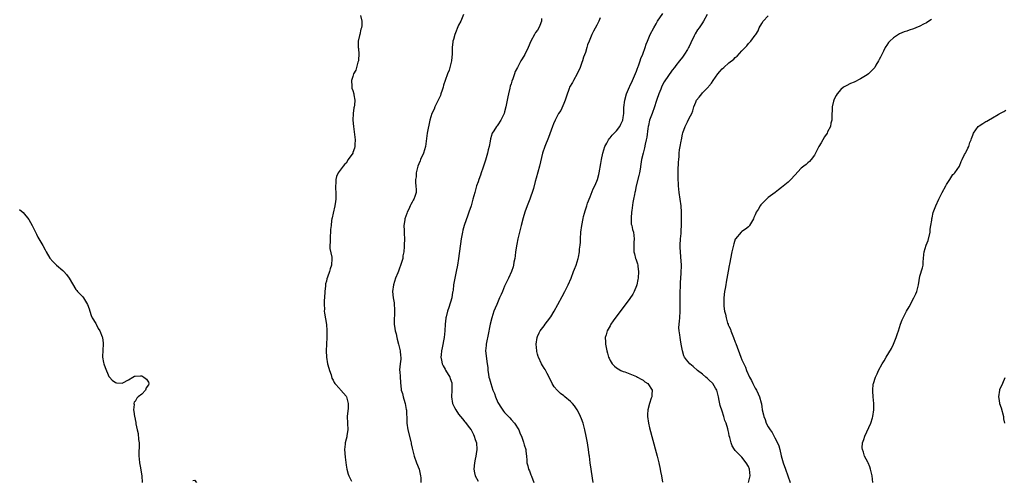
# Model space of a CAD drawing. Units: inches. Extents: x 2556000 to 2559000, y 1521000 to 1524000.
# Drawn here: x 2557244 to 2557543, y 1521850 to 1521989 of the extents above; entities that cross this region are included whole.
import ezdxf

# ---------------------------------------------------------------- set-up
doc = ezdxf.new("R2010")
doc.units = ezdxf.units.IN
doc.header["$MEASUREMENT"] = 0
doc.layers.add('LD25561521_10ft', color=140, linetype='Continuous')

msp = doc.modelspace()

# ---------------------------------------------------------------- linework, layer by layer
at = {"layer": 'LD25561521_10ft'}
for points, elevation in [([(2557347.3, 1521990.7), (2557347.72, 1521989), (2557347.73, 1521987.73), (2557347.58, 1521987), (2557347.44, 1521986.56), (2557347.09, 1521985), (2557347, 1521984.67), (2557346.65, 1521983), (2557346.6, 1521981.4), (2557346.61, 1521981), (2557346.69, 1521980.69), (2557346.81, 1521979), (2557346.7, 1521977.3), (2557346.7, 1521977), (2557346.55, 1521976.55), (2557345.88, 1521974.12), (2557345.24, 1521973), (2557345, 1521972.19), (2557344.59, 1521971), (2557344.69, 1521969.31), (2557344.67, 1521969), (2557344.72, 1521968.72), (2557345, 1521967.94), (2557345.28, 1521967), (2557345.3, 1521966.7), (2557345.58, 1521965), (2557345.51, 1521963.51), (2557345.39, 1521963), (2557345.29, 1521962.71), (2557345.12, 1521961), (2557345.01, 1521958.99), (2557345.15, 1521957), (2557345.4, 1521955.4), (2557345.69, 1521953), (2557345.61, 1521951.61), (2557345.61, 1521951), (2557345.49, 1521950.51), (2557345, 1521949.13), (2557344.94, 1521949), (2557343.61, 1521947), (2557343, 1521945.96), (2557342.5, 1521945.5), (2557342.03, 1521945), (2557340.57, 1521943), (2557340.08, 1521941.92), (2557339.86, 1521941), (2557339.86, 1521939.86), (2557339.76, 1521939), (2557339.73, 1521938.27), (2557339.84, 1521937), (2557339.87, 1521935.87), (2557339.8, 1521935), (2557339.69, 1521934.31), (2557339.54, 1521933), (2557339, 1521930.75), (2557338.71, 1521929.29), (2557338.63, 1521929), (2557338.56, 1521928.56), (2557338.37, 1521927), (2557338.26, 1521925.74), (2557338.08, 1521923), (2557338.09, 1521921.91), (2557338.04, 1521921), (2557338.06, 1521920.06), (2557338.6, 1521917.4), (2557338.62, 1521917), (2557338.5, 1521915), (2557338.11, 1521913.89), (2557337.9, 1521913), (2557337.35, 1521911.35), (2557337.15, 1521910.85), (2557337, 1521910.15), (2557336.75, 1521909.25), (2557336.73, 1521909), (2557336.72, 1521908.72), (2557336.52, 1521907), (2557336.4, 1521905), (2557336.34, 1521904.34), (2557336.29, 1521903), (2557336.37, 1521901.63), (2557336.34, 1521901), (2557336.38, 1521900.38), (2557336.98, 1521896.98), (2557337.12, 1521895.12), (2557337.08, 1521893), (2557336.98, 1521891), (2557336.9, 1521889), (2557337, 1521887), (2557337.33, 1521885), (2557337.68, 1521883.68), (2557337.88, 1521883), (2557338.38, 1521881.62), (2557338.66, 1521880.66), (2557339, 1521880.02), (2557339.31, 1521879.31), (2557339.53, 1521879), (2557341, 1521877.42), (2557341.17, 1521877.17), (2557341.35, 1521877), (2557342.11, 1521876.11), (2557343, 1521875.16), (2557343.1, 1521875), (2557343.62, 1521873), (2557343.55, 1521871.55), (2557343.31, 1521869), (2557343.44, 1521865), (2557343.21, 1521863.21), (2557343.17, 1521862.83), (2557343, 1521862.13), (2557342.67, 1521861), (2557342.66, 1521860.66), (2557342.49, 1521859), (2557342.69, 1521856.69), (2557343, 1521854.2), (2557343.2, 1521853), (2557343.56, 1521851.56), (2557343.77, 1521851), (2557344.61, 1521849.39)], 8870), ([(2557378.58, 1521991), (2557377.72, 1521989), (2557377, 1521987.76), (2557375.89, 1521985), (2557375.49, 1521983.49), (2557375.35, 1521983), (2557375.3, 1521982.7), (2557375.13, 1521981), (2557375.08, 1521979.08), (2557374.95, 1521977), (2557374.42, 1521975), (2557374.17, 1521974.17), (2557373.67, 1521973), (2557373.03, 1521971.03), (2557372.44, 1521969.56), (2557372.37, 1521969), (2557372.08, 1521968.08), (2557371.7, 1521967), (2557371.54, 1521966.46), (2557370.89, 1521965), (2557369.88, 1521963), (2557369.64, 1521962.36), (2557368.93, 1521961), (2557368.37, 1521959), (2557367.57, 1521955), (2557367.07, 1521951), (2557366.43, 1521949), (2557365.52, 1521947), (2557365.38, 1521946.62), (2557365, 1521945.73), (2557364.71, 1521945), (2557364.23, 1521943), (2557364.18, 1521941.82), (2557364.03, 1521941), (2557363.96, 1521939.96), (2557364.09, 1521939), (2557364.19, 1521937.81), (2557364.15, 1521937), (2557363.81, 1521935.81), (2557363.53, 1521935), (2557363.3, 1521934.7), (2557363, 1521934.08), (2557362.58, 1521933.42), (2557362.42, 1521933), (2557361.95, 1521931.95), (2557361.46, 1521931), (2557361.36, 1521930.64), (2557360.8, 1521929), (2557360.75, 1521928.75), (2557360.49, 1521927), (2557360.57, 1521925.43), (2557360.54, 1521925), (2557360.53, 1521924.53), (2557360.62, 1521923), (2557360.56, 1521921), (2557360.58, 1521920.58), (2557360.47, 1521919), (2557360.17, 1521917.83), (2557360.11, 1521917), (2557359.77, 1521915.77), (2557358.85, 1521913.15), (2557358.62, 1521912.62), (2557357.98, 1521911), (2557357.33, 1521909), (2557357.07, 1521907), (2557357.21, 1521905), (2557357.48, 1521903.48), (2557357.53, 1521903), (2557357.65, 1521901.65), (2557357.64, 1521901), (2557357.59, 1521899.59), (2557357.53, 1521899), (2557357.52, 1521898.48), (2557357.52, 1521897), (2557357.73, 1521895.73), (2557357.8, 1521895), (2557358.09, 1521894.09), (2557358.3, 1521893), (2557358.47, 1521892.47), (2557358.88, 1521891), (2557359.37, 1521889), (2557359.48, 1521887.48), (2557359.55, 1521887), (2557359.55, 1521886.45), (2557359.37, 1521885), (2557359.18, 1521883.18), (2557359.19, 1521883), (2557359.22, 1521882.78), (2557359.31, 1521881), (2557359.43, 1521879.43), (2557359.48, 1521879), (2557359.51, 1521878.49), (2557359.69, 1521877), (2557360.05, 1521876.05), (2557360.22, 1521875), (2557360.74, 1521873.26), (2557360.83, 1521873), (2557361.19, 1521871.19), (2557361.22, 1521871), (2557361.39, 1521867.39), (2557361.4, 1521867), (2557361.7, 1521865), (2557362.57, 1521861.43), (2557362.66, 1521861), (2557362.7, 1521860.7), (2557363, 1521859.36), (2557363.6, 1521857), (2557364.31, 1521855), (2557365.07, 1521853), (2557365.54, 1521851), (2557365.58, 1521850.42), (2557365.66, 1521849)], 8860), ([(2557402.18, 1521989.82), (2557402.17, 1521989), (2557401.73, 1521987.73), (2557401.43, 1521987), (2557401, 1521986.3), (2557400.4, 1521985.6), (2557400.1, 1521985), (2557399.01, 1521983), (2557398.14, 1521981), (2557397.11, 1521978.89), (2557396.37, 1521977.63), (2557395.99, 1521977), (2557394.91, 1521975), (2557394.27, 1521973.73), (2557394.01, 1521973), (2557393.54, 1521971.54), (2557393.24, 1521970.76), (2557393, 1521969.95), (2557392.75, 1521969.25), (2557392.64, 1521968.64), (2557392.19, 1521967), (2557391.98, 1521966.01), (2557391.81, 1521965), (2557391.4, 1521963), (2557391, 1521961.48), (2557390.84, 1521961), (2557389.92, 1521959), (2557389, 1521957.59), (2557388.73, 1521957.27), (2557388.54, 1521957), (2557387.78, 1521955.78), (2557387.24, 1521955), (2557387.15, 1521954.85), (2557387, 1521954.28), (2557386.7, 1521953.3), (2557386.63, 1521952.63), (2557386.31, 1521951), (2557386.05, 1521949.95), (2557385.86, 1521949), (2557385.22, 1521946.78), (2557384.63, 1521945), (2557384.42, 1521944.42), (2557383.94, 1521943), (2557383.72, 1521942.28), (2557383.22, 1521941), (2557383, 1521940.28), (2557382.54, 1521939), (2557382.22, 1521937.78), (2557381.95, 1521937), (2557381.43, 1521935), (2557380.88, 1521933), (2557380.2, 1521931), (2557379.85, 1521930.15), (2557378.74, 1521927), (2557378.38, 1521925.62), (2557378.23, 1521925), (2557377.89, 1521923), (2557377.04, 1521917), (2557376.71, 1521915), (2557376.33, 1521913), (2557375.92, 1521911), (2557375.57, 1521909), (2557375.39, 1521907.39), (2557375.32, 1521907), (2557375.25, 1521906.75), (2557374.98, 1521905), (2557374.06, 1521902.06), (2557373.66, 1521901), (2557373.29, 1521899.29), (2557373.21, 1521899), (2557373.18, 1521898.82), (2557373, 1521897), (2557372.86, 1521895), (2557372.65, 1521893), (2557372.11, 1521889.89), (2557371.9, 1521889), (2557371.74, 1521887.74), (2557371.69, 1521887), (2557371.91, 1521886.09), (2557372.08, 1521885), (2557372.36, 1521884.36), (2557373, 1521883.35), (2557373.12, 1521883.12), (2557374.41, 1521881), (2557374.55, 1521880.55), (2557375, 1521879.23), (2557375.06, 1521879), (2557375.02, 1521877), (2557374.88, 1521875), (2557375.25, 1521873), (2557375.79, 1521871.79), (2557376.23, 1521871), (2557377, 1521869.7), (2557378.29, 1521868.29), (2557379, 1521867.39), (2557379.2, 1521867.2), (2557380.32, 1521865.68), (2557380.85, 1521865), (2557381, 1521864.75), (2557381.54, 1521863.54), (2557381.82, 1521863), (2557382.08, 1521862.08), (2557382.52, 1521861), (2557382.64, 1521859), (2557382.35, 1521857.65), (2557382.27, 1521857), (2557382.11, 1521856.11), (2557381.85, 1521855), (2557381.71, 1521853), (2557381.9, 1521851.9), (2557382.12, 1521851), (2557383, 1521849.41)], 8850), ([(2557420.01, 1521989.99), (2557419.63, 1521989), (2557419, 1521987.78), (2557418.03, 1521985.97), (2557417.49, 1521985), (2557416.64, 1521983), (2557416.2, 1521981.8), (2557416, 1521981), (2557415.56, 1521979.56), (2557415, 1521978.05), (2557414.66, 1521977), (2557414.45, 1521976.45), (2557413.95, 1521975), (2557413.06, 1521973), (2557411.88, 1521971), (2557411.57, 1521970.43), (2557410.73, 1521969), (2557410.63, 1521968.63), (2557409.79, 1521966.21), (2557409.43, 1521965), (2557409, 1521964.08), (2557408.06, 1521961.94), (2557407.4, 1521961), (2557407, 1521960.22), (2557406.34, 1521959), (2557405.87, 1521957.87), (2557405.53, 1521957), (2557404.32, 1521953.68), (2557403.23, 1521951), (2557402.56, 1521949), (2557401.61, 1521945), (2557400.59, 1521941.41), (2557400.32, 1521940.33), (2557399.75, 1521938.25), (2557399.37, 1521937), (2557399, 1521935.92), (2557398.66, 1521935), (2557397.85, 1521933), (2557397.12, 1521931), (2557396.67, 1521929.33), (2557396.09, 1521927), (2557395.54, 1521925), (2557395.01, 1521922.99), (2557394.69, 1521921.31), (2557394.36, 1521919), (2557394.22, 1521917.78), (2557394.1, 1521917), (2557393.87, 1521915.87), (2557393.74, 1521915), (2557393.59, 1521914.41), (2557393.13, 1521913), (2557392.21, 1521911), (2557391.79, 1521910.21), (2557391, 1521908.54), (2557390.37, 1521907), (2557389.94, 1521906.06), (2557389.5, 1521905), (2557388.62, 1521903), (2557388.13, 1521901.87), (2557387.78, 1521901), (2557387.11, 1521899), (2557386.62, 1521897), (2557386.52, 1521896.52), (2557386.08, 1521893.92), (2557385.53, 1521891.53), (2557385.42, 1521891), (2557385.38, 1521890.62), (2557385.25, 1521889), (2557385.47, 1521887.47), (2557385.51, 1521886.49), (2557385.76, 1521885), (2557385.89, 1521883.89), (2557385.95, 1521883), (2557386.14, 1521881.86), (2557386.27, 1521881), (2557386.41, 1521880.41), (2557386.82, 1521879), (2557387.48, 1521877), (2557387.96, 1521875.96), (2557388.22, 1521875), (2557389, 1521873.26), (2557389.13, 1521873), (2557389.89, 1521871.89), (2557390.68, 1521870.67), (2557391, 1521870.27), (2557392.21, 1521869), (2557392.58, 1521868.58), (2557393, 1521868.14), (2557394.06, 1521867), (2557395.34, 1521865), (2557395.76, 1521863.76), (2557396.13, 1521863), (2557396.76, 1521861.24), (2557397, 1521860.44), (2557397.47, 1521859), (2557397.48, 1521858.52), (2557397.67, 1521857), (2557397.79, 1521855.79), (2557397.8, 1521855), (2557398.08, 1521854.08), (2557398.29, 1521853), (2557398.56, 1521852.56), (2557399, 1521851.28), (2557399.09, 1521851.09), (2557399.14, 1521850.86), (2557399.92, 1521849)], 8840), ([(2557417.89, 1521849), (2557417.65, 1521850.35), (2557417.23, 1521853), (2557416.97, 1521855), (2557416.76, 1521857), (2557416.71, 1521857.29), (2557416.5, 1521859), (2557416.31, 1521860.31), (2557416.16, 1521861), (2557415.79, 1521863), (2557415.39, 1521865), (2557414.84, 1521867), (2557414.34, 1521868.34), (2557414.07, 1521869), (2557413.72, 1521869.72), (2557413.07, 1521871), (2557412.21, 1521872.21), (2557411.58, 1521873), (2557411, 1521873.59), (2557409.3, 1521875), (2557409, 1521875.28), (2557408.02, 1521876.02), (2557406.92, 1521877), (2557406.06, 1521878.06), (2557405.46, 1521879), (2557404.5, 1521881), (2557403.89, 1521882.11), (2557403.29, 1521883.29), (2557403, 1521883.74), (2557402.53, 1521884.53), (2557402.22, 1521885), (2557401.28, 1521887), (2557401.21, 1521887.21), (2557401, 1521887.99), (2557400.8, 1521888.8), (2557400.76, 1521889), (2557400.59, 1521891), (2557400.86, 1521893), (2557401, 1521893.34), (2557401.55, 1521894.45), (2557401.8, 1521895), (2557403, 1521896.55), (2557403.31, 1521897), (2557404.07, 1521897.93), (2557405, 1521899.27), (2557406.06, 1521901), (2557407.18, 1521903), (2557408.53, 1521905.47), (2557409.33, 1521907), (2557410.31, 1521909), (2557411.17, 1521911), (2557411.96, 1521913), (2557412.23, 1521913.77), (2557412.7, 1521915), (2557413.35, 1521917), (2557413.41, 1521917.41), (2557413.76, 1521919), (2557413.77, 1521919.77), (2557413.93, 1521921), (2557414.03, 1521921.97), (2557414.05, 1521923), (2557414.18, 1521925), (2557414.4, 1521927), (2557414.83, 1521929.17), (2557415, 1521929.77), (2557415.24, 1521930.76), (2557415.48, 1521931.48), (2557415.94, 1521933), (2557416.2, 1521933.8), (2557417, 1521935.7), (2557417.92, 1521938.08), (2557418.36, 1521939), (2557419, 1521940.5), (2557419.19, 1521941), (2557419.56, 1521942.44), (2557419.73, 1521943), (2557420.21, 1521945.79), (2557420.38, 1521947), (2557420.79, 1521949), (2557421.43, 1521951), (2557421.99, 1521951.99), (2557422.51, 1521953), (2557422.69, 1521953.31), (2557423, 1521953.62), (2557423.61, 1521954.39), (2557424.28, 1521955), (2557425, 1521955.72), (2557425.94, 1521957), (2557426.26, 1521957.74), (2557426.86, 1521959), (2557427, 1521959.79), (2557427.16, 1521961), (2557427.21, 1521962.79), (2557427.44, 1521965), (2557427.99, 1521967), (2557428.91, 1521969.09), (2557429, 1521969.25), (2557429.78, 1521971), (2557430.46, 1521972.46), (2557431, 1521973.81), (2557431.29, 1521974.71), (2557431.43, 1521975), (2557431.74, 1521975.74), (2557432.13, 1521977), (2557432.31, 1521977.69), (2557432.92, 1521979), (2557433.62, 1521981), (2557433.96, 1521982.04), (2557434.32, 1521983), (2557435.22, 1521985), (2557436.28, 1521987), (2557437, 1521988.22), (2557437.44, 1521989), (2557439, 1521991.33)], 8830), ([(2557452.45, 1521991), (2557451.35, 1521989), (2557451, 1521988.51), (2557450.01, 1521987), (2557449.57, 1521986.43), (2557448.81, 1521985.19), (2557448.52, 1521984.52), (2557447.51, 1521982.49), (2557447, 1521981.37), (2557446.81, 1521981), (2557446.47, 1521980.47), (2557445.58, 1521979), (2557445, 1521978.12), (2557444.09, 1521977), (2557443, 1521975.61), (2557442.58, 1521975), (2557441.85, 1521974.15), (2557439.43, 1521970.57), (2557438.74, 1521969.26), (2557438.62, 1521969), (2557438.39, 1521968.39), (2557437.78, 1521967), (2557437.22, 1521965.22), (2557437, 1521964.61), (2557436.48, 1521963), (2557435.74, 1521961), (2557435.01, 1521959), (2557434.67, 1521957.33), (2557434.56, 1521957), (2557434.46, 1521956.46), (2557434.15, 1521953.85), (2557433.98, 1521953), (2557433.65, 1521951.65), (2557433.42, 1521950.58), (2557433, 1521949), (2557432.59, 1521947), (2557432.38, 1521945.62), (2557432.1, 1521944.1), (2557431.92, 1521943), (2557431.78, 1521942.22), (2557430.97, 1521939), (2557430.64, 1521937.36), (2557430.52, 1521937), (2557430.37, 1521936.37), (2557430.15, 1521935), (2557429.96, 1521933.96), (2557429.58, 1521931.58), (2557429.51, 1521931), (2557429.36, 1521929.36), (2557429.36, 1521929), (2557429.45, 1521927.45), (2557429.56, 1521927), (2557429.79, 1521925.79), (2557430.07, 1521925), (2557430.34, 1521923), (2557430.2, 1521921.8), (2557430.18, 1521921), (2557430.24, 1521920.24), (2557430.21, 1521919), (2557430.42, 1521918.42), (2557430.76, 1521917), (2557430.84, 1521916.84), (2557431.34, 1521915.34), (2557431.4, 1521915), (2557431.43, 1521914.57), (2557431.64, 1521913), (2557431.5, 1521911), (2557431.44, 1521910.56), (2557431.1, 1521909), (2557431, 1521908.69), (2557430.32, 1521907), (2557429.88, 1521906.12), (2557429, 1521904.81), (2557423.99, 1521898.01), (2557423.26, 1521897), (2557423, 1521896.57), (2557422.11, 1521895), (2557421.81, 1521893.81), (2557421.57, 1521893), (2557421.65, 1521891.65), (2557421.66, 1521891), (2557422.04, 1521889), (2557422.23, 1521888.23), (2557422.56, 1521887), (2557422.69, 1521886.69), (2557423, 1521885.99), (2557423.6, 1521885), (2557424.31, 1521884.31), (2557425, 1521883.76), (2557425.45, 1521883.45), (2557426.23, 1521883), (2557427, 1521882.69), (2557427.47, 1521882.53), (2557431, 1521881.17), (2557431.36, 1521881), (2557432.4, 1521880.4), (2557433, 1521880.02), (2557433.59, 1521879.59), (2557434.43, 1521879), (2557435.74, 1521877), (2557435.71, 1521875.71), (2557435.63, 1521875), (2557435.45, 1521874.55), (2557434.99, 1521873.01), (2557434.43, 1521871), (2557434.36, 1521869.64), (2557434.35, 1521869), (2557434.67, 1521867), (2557435, 1521865.58), (2557437, 1521858.09), (2557437.28, 1521857), (2557437.76, 1521855), (2557438.2, 1521853), (2557438.32, 1521852.32), (2557438.63, 1521851), (2557438.94, 1521849.06)], 8820), ([(2557464.98, 1521849), (2557465.42, 1521850.58), (2557465.51, 1521851), (2557465.32, 1521853), (2557465, 1521853.82), (2557464.33, 1521855), (2557463, 1521856.66), (2557462.62, 1521857), (2557461, 1521858.73), (2557460.77, 1521859), (2557460.07, 1521860.07), (2557459.73, 1521861), (2557459.33, 1521862.67), (2557459.15, 1521863.15), (2557459, 1521863.93), (2557458.78, 1521864.78), (2557458.7, 1521865.3), (2557458.17, 1521867), (2557457.78, 1521867.78), (2557457.52, 1521869), (2557457, 1521870.61), (2557456.39, 1521872.39), (2557456.12, 1521873.88), (2557455.88, 1521875), (2557455.35, 1521877), (2557455, 1521877.66), (2557454.13, 1521879), (2557453, 1521880.13), (2557452.52, 1521880.52), (2557452.01, 1521881), (2557451, 1521881.84), (2557449.54, 1521883), (2557448.19, 1521884.19), (2557447.16, 1521885), (2557446.19, 1521886.19), (2557445.59, 1521887), (2557445.43, 1521887.43), (2557444.94, 1521889), (2557444.62, 1521891), (2557444.33, 1521892.33), (2557444.25, 1521893), (2557444.21, 1521893.79), (2557443.97, 1521895), (2557443.9, 1521895.9), (2557443.97, 1521897), (2557444.06, 1521897.94), (2557444.12, 1521899), (2557444.26, 1521901), (2557444.29, 1521901.71), (2557444.3, 1521903), (2557444.28, 1521905.72), (2557444.3, 1521907), (2557444.34, 1521908.34), (2557444.35, 1521909.65), (2557444.43, 1521911), (2557444.55, 1521912.55), (2557444.66, 1521915), (2557444.51, 1521917.49), (2557444.34, 1521919), (2557444.28, 1521920.28), (2557444.28, 1521921), (2557444.39, 1521923), (2557444.53, 1521924.53), (2557444.56, 1521925), (2557444.56, 1521925.44), (2557444.66, 1521927), (2557444.7, 1521928.7), (2557444.66, 1521931), (2557444.54, 1521933), (2557444.28, 1521935), (2557443.99, 1521937), (2557443.78, 1521939), (2557443.74, 1521939.74), (2557443.68, 1521941), (2557443.7, 1521942.3), (2557443.68, 1521943), (2557443.7, 1521943.7), (2557443.79, 1521946.21), (2557443.84, 1521947), (2557443.95, 1521947.95), (2557444, 1521949), (2557444.08, 1521949.92), (2557444.26, 1521951), (2557444.56, 1521952.56), (2557444.63, 1521953), (2557445, 1521954.76), (2557445.11, 1521955.11), (2557445.8, 1521957), (2557446.48, 1521958.48), (2557447, 1521959.54), (2557447.76, 1521961), (2557448.15, 1521961.85), (2557448.43, 1521963), (2557449, 1521964.47), (2557449.26, 1521965), (2557450.05, 1521965.95), (2557450.79, 1521967), (2557451, 1521967.23), (2557452.87, 1521969.13), (2557453, 1521969.31), (2557453.8, 1521970.2), (2557454.29, 1521971), (2557455.7, 1521973), (2557456.29, 1521973.71), (2557457, 1521974.52), (2557457.49, 1521975), (2557459, 1521976.34), (2557460.5, 1521977.5), (2557461, 1521977.99), (2557461.56, 1521978.44), (2557463, 1521979.99), (2557464.46, 1521981.54), (2557465, 1521982.22), (2557465.39, 1521982.61), (2557465.73, 1521983), (2557467, 1521984.73), (2557467.18, 1521985), (2557467.88, 1521986.12), (2557468.25, 1521987), (2557469, 1521988.35), (2557469.45, 1521989), (2557471, 1521990.69)], 8810), ([(2557520.48, 1521989.52), (2557519.72, 1521989), (2557519, 1521988.54), (2557518.08, 1521988.07), (2557517, 1521987.49), (2557515.74, 1521987), (2557515, 1521986.69), (2557513.7, 1521986.3), (2557513, 1521986.03), (2557512.21, 1521985.79), (2557510.81, 1521985.19), (2557510.46, 1521985), (2557509, 1521983.94), (2557507.88, 1521983), (2557507.49, 1521982.51), (2557507, 1521981.73), (2557506.67, 1521981.33), (2557506.44, 1521981), (2557505.91, 1521979.91), (2557505.29, 1521978.71), (2557505, 1521978.05), (2557504.6, 1521977.4), (2557504.42, 1521977), (2557503.64, 1521975.64), (2557503.26, 1521975), (2557503, 1521974.69), (2557501.4, 1521973), (2557501, 1521972.73), (2557499, 1521971.53), (2557497, 1521970.53), (2557495.93, 1521970.07), (2557494.58, 1521969.42), (2557493.81, 1521969), (2557493, 1521968.32), (2557491.88, 1521967), (2557491.59, 1521966.41), (2557491, 1521965.39), (2557490.83, 1521965), (2557490.75, 1521964.75), (2557490.33, 1521963), (2557490.32, 1521961.68), (2557490.24, 1521961), (2557490.28, 1521960.28), (2557490.29, 1521959), (2557489.98, 1521958.02), (2557489.86, 1521957), (2557489, 1521955.38), (2557488.82, 1521955), (2557488.07, 1521953.93), (2557487, 1521952.05), (2557486.37, 1521951), (2557485.34, 1521949), (2557485, 1521948.37), (2557484.01, 1521947), (2557483.53, 1521946.47), (2557483, 1521946.05), (2557482.45, 1521945.55), (2557481.79, 1521945), (2557481, 1521944.38), (2557479, 1521942.27), (2557477.85, 1521941), (2557477, 1521940.2), (2557475, 1521938.55), (2557474.13, 1521937.87), (2557473.05, 1521937), (2557471, 1521935.46), (2557470.47, 1521935), (2557468.72, 1521933.28), (2557468.51, 1521933), (2557467.88, 1521931.88), (2557467.33, 1521931), (2557467.21, 1521930.79), (2557467, 1521930.19), (2557466.62, 1521929.38), (2557466.47, 1521929), (2557465.34, 1521927), (2557465.2, 1521926.8), (2557465, 1521926.57), (2557464.11, 1521925.89), (2557463, 1521925.19), (2557462.81, 1521925), (2557461.1, 1521923), (2557461.06, 1521922.94), (2557461, 1521922.82), (2557460.53, 1521921.47), (2557460.41, 1521921), (2557460.26, 1521920.26), (2557459.95, 1521919), (2557459.21, 1521915.21), (2557459.17, 1521914.83), (2557458.87, 1521913.13), (2557458.25, 1521909.75), (2557458.09, 1521909), (2557457.89, 1521907.89), (2557457.74, 1521907), (2557457.52, 1521905), (2557457.52, 1521903.52), (2557457.49, 1521903), (2557457.51, 1521902.49), (2557457.73, 1521901), (2557458.05, 1521900.05), (2557458.19, 1521899), (2557458.66, 1521897.34), (2557458.79, 1521897), (2557458.86, 1521896.86), (2557459, 1521896.49), (2557459.49, 1521895.49), (2557459.62, 1521895), (2557460.02, 1521893.98), (2557460.47, 1521893), (2557461, 1521891.57), (2557461.18, 1521891.18), (2557462.67, 1521887), (2557463, 1521886.18), (2557463.53, 1521885), (2557464.04, 1521884.04), (2557464.42, 1521883), (2557465.29, 1521881), (2557465.92, 1521879.92), (2557466.3, 1521879), (2557467, 1521877.6), (2557467.37, 1521877), (2557467.92, 1521875.92), (2557468.36, 1521875), (2557468.8, 1521873.2), (2557468.89, 1521872.89), (2557469, 1521871.95), (2557469.13, 1521871.13), (2557469.13, 1521871), (2557469.56, 1521869.56), (2557469.61, 1521869), (2557470.07, 1521868.07), (2557470.4, 1521867), (2557471, 1521865.91), (2557471.53, 1521865), (2557472.13, 1521864.13), (2557473, 1521862.56), (2557473.81, 1521861), (2557474.15, 1521860.15), (2557474.45, 1521859), (2557474.87, 1521857.13), (2557475.46, 1521855), (2557476.19, 1521853), (2557476.96, 1521851), (2557477.68, 1521849)], 8800), ([(2557502.72, 1521849), (2557502.55, 1521851), (2557502.04, 1521853), (2557501.78, 1521853.78), (2557501.26, 1521855), (2557501.19, 1521855.19), (2557500.2, 1521857), (2557499.83, 1521858.17), (2557499.53, 1521859), (2557499.51, 1521859.51), (2557499.62, 1521861), (2557499.98, 1521862.02), (2557500.23, 1521863), (2557502.08, 1521867), (2557502.64, 1521868.64), (2557502.74, 1521869), (2557503.03, 1521871.03), (2557502.97, 1521872.97), (2557502.78, 1521875), (2557502.67, 1521876.67), (2557502.67, 1521877), (2557502.83, 1521878.83), (2557502.87, 1521879), (2557503.5, 1521881), (2557504.03, 1521881.97), (2557504.43, 1521883), (2557505.55, 1521885), (2557506.1, 1521885.9), (2557506.74, 1521887), (2557508.33, 1521889.67), (2557509, 1521890.95), (2557509.81, 1521893), (2557510.18, 1521894.18), (2557510.46, 1521895), (2557511.09, 1521897), (2557511.62, 1521898.38), (2557511.89, 1521899), (2557512.9, 1521901), (2557513.71, 1521902.29), (2557515.14, 1521905), (2557515.72, 1521906.28), (2557516, 1521907), (2557516.53, 1521909), (2557517, 1521911.61), (2557517.81, 1521914.19), (2557517.93, 1521915), (2557517.93, 1521915.93), (2557518.1, 1521917), (2557518.18, 1521918.18), (2557518.31, 1521919), (2557518.91, 1521921), (2557519.53, 1521922.47), (2557520.08, 1521925), (2557520.14, 1521925.86), (2557520.34, 1521927), (2557520.6, 1521928.6), (2557520.61, 1521929), (2557520.65, 1521929.35), (2557521.05, 1521930.95), (2557521.82, 1521933), (2557522.7, 1521935), (2557523.74, 1521937), (2557524.81, 1521939), (2557525, 1521939.42), (2557526.02, 1521941), (2557527, 1521942.43), (2557527.27, 1521942.73), (2557527.57, 1521943), (2557528.97, 1521945.03), (2557529.54, 1521946.46), (2557529.77, 1521947), (2557530.52, 1521948.52), (2557530.77, 1521949), (2557531, 1521949.39), (2557531.55, 1521950.45), (2557531.79, 1521951), (2557532.16, 1521952.16), (2557532.49, 1521953), (2557532.64, 1521953.36), (2557533, 1521954.46), (2557533.19, 1521955), (2557534.66, 1521957), (2557535, 1521957.27), (2557536.07, 1521957.93), (2557537, 1521958.57), (2557537.3, 1521958.7), (2557537.74, 1521959), (2557539, 1521959.67), (2557540.7, 1521960.7), (2557541, 1521960.85), (2557541.22, 1521961), (2557542.39, 1521961.61), (2557543, 1521962.03)], 8790), ([(2557243.86, 1521931.86), (2557245, 1521930.91), (2557246.77, 1521928.77), (2557247.74, 1521927), (2557249, 1521924.36), (2557249.46, 1521923.46), (2557250.92, 1521920.92), (2557251.63, 1521919.63), (2557251.95, 1521919), (2557253.12, 1521917.12), (2557254.05, 1521916.05), (2557255.15, 1521915), (2557257, 1521913.32), (2557257.29, 1521913), (2557258.16, 1521912.16), (2557259, 1521910.97), (2557261, 1521907.6), (2557261.26, 1521907.26), (2557261.48, 1521907), (2557263, 1521905.41), (2557263.33, 1521905), (2557264.51, 1521903), (2557265, 1521901.73), (2557265.22, 1521901), (2557265.66, 1521899.66), (2557265.95, 1521899), (2557267, 1521897.23), (2557267.1, 1521897), (2557267.76, 1521895.76), (2557268.22, 1521895), (2557269, 1521893.2), (2557269.07, 1521893), (2557269.22, 1521891.23), (2557269.26, 1521891), (2557269.14, 1521889.14), (2557269.1, 1521887.1), (2557269.11, 1521887), (2557269.39, 1521885.39), (2557269.49, 1521885), (2557269.86, 1521883.86), (2557271, 1521881.16), (2557271.16, 1521881), (2557272.03, 1521880.03), (2557273, 1521879.37), (2557273.28, 1521879.28), (2557275, 1521879.17), (2557275.28, 1521879.28), (2557277, 1521880.19), (2557278.25, 1521881), (2557278.73, 1521881.27), (2557279, 1521881.3), (2557280.64, 1521881.36), (2557281, 1521881.33), (2557281.65, 1521881), (2557282.39, 1521880.39), (2557283, 1521879.43), (2557283.15, 1521879.15), (2557283.18, 1521879), (2557283.1, 1521878.9), (2557283, 1521878.62), (2557282.32, 1521877.68), (2557282.1, 1521877), (2557281, 1521875.77), (2557279.93, 1521875), (2557279.45, 1521874.55), (2557279, 1521873.6), (2557278.62, 1521873.38), (2557278.57, 1521873), (2557278.63, 1521872.63), (2557278.44, 1521871), (2557278.58, 1521870.58), (2557278.76, 1521869), (2557278.84, 1521868.83), (2557279, 1521868.09), (2557279.18, 1521867.18), (2557279.18, 1521866.82), (2557279.53, 1521865), (2557279.85, 1521863.85), (2557279.97, 1521862.03), (2557280.15, 1521861), (2557280.2, 1521860.2), (2557280.12, 1521857.88), (2557280.12, 1521857), (2557280.19, 1521856.19), (2557280.29, 1521855), (2557280.59, 1521853.41), (2557280.69, 1521852.69), (2557281, 1521851), (2557281.13, 1521849)], 8880), ([(2557542.78, 1521880.78), (2557542.01, 1521879), (2557541.14, 1521877.14), (2557541.1, 1521877), (2557540.85, 1521875), (2557541, 1521873.9), (2557541.14, 1521873), (2557541.6, 1521871.6), (2557542.31, 1521869), (2557542.34, 1521868.34), (2557542.6, 1521867)], 8780), ([(2557296.44, 1521849.56), (2557297, 1521849.71), (2557297.6, 1521849)], 8880)]:
    msp.add_lwpolyline(points, dxfattribs=dict(at, elevation=elevation))

doc.saveas('drawing.dxf')
